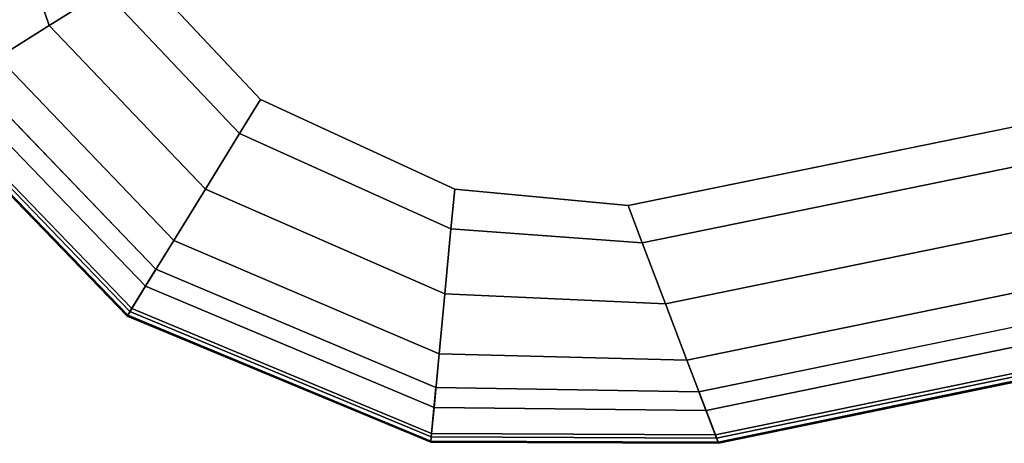
# Model space of a CAD drawing. Units: inches. Extents: x -2 to 145, y -6 to 145.
# Drawn here: x 13 to 17, y 48 to 50 of the extents above; entities that cross this region are included whole.
import ezdxf

# ---------------------------------------------------------------- set-up
doc = ezdxf.new("R2010")
doc.units = ezdxf.units.IN
doc.header["$MEASUREMENT"] = 0
doc.layers.add('TABLE-TOP', color=6, linetype='Continuous')

# ---------------------------------------------------------------- blocks, each defined once
blk = doc.blocks.new('mcf100_hslp_0t')
at = {"layer": 'TABLE-TOP'}
for points, invisible_edges in [([(-8.8935, -6.8772, 27.6212), (-2.8522, -0.2885, 27.6212), (0.0302, -0.1949, 27.6212), (-7.8463, -10.7488, 27.6212)], 5), ([(-7.0361, -0.5635, 27.6212), (-2.8522, -0.2885, 27.6212), (-8.8935, -6.8772, 27.6212), (-9.5176, -3.8497, 27.6212)], 10), ([(-8.2758, -0.9891, 27.6212), (-7.0361, -0.5635, 27.6212), (-9.5176, -3.8497, 27.6212), (-9.5006, -2.8181, 27.6212)], 10), ([(-8.2758, -0.9891, 27.6212), (-9.5006, -2.8181, 27.6212), (-9.0365, -1.7203, 27.6212)], 1), ([(0.0321, -0.9774, 28.6212), (-2.8107, -1.0699, 28.6212), (-8.1751, -6.567, 28.6212), (-7.1424, -10.4069, 28.6212)], 10), ([(-2.8107, -1.0699, 28.6212), (-6.9551, -1.3418, 28.6212), (-8.7861, -3.5717, 28.6212), (-8.1751, -6.567, 28.6212)], 10), ([(-6.9551, -1.3418, 28.6212), (-7.8593, -1.6516, 28.6212), (-8.7215, -2.8919, 28.6212), (-8.7861, -3.5717, 28.6212)], 10), ([(-7.8593, -1.6516, 28.6212), (-8.3702, -2.1307, 28.6212), (-8.7215, -2.8919, 28.6212)], 8)]:
    blk.add_3dface(points, dxfattribs=dict(at, invisible_edges=invisible_edges))
for points in [[(-6.9978, -0.9309, 28.4885), (-7.0223, -0.6956, 28.3427), (-8.2051, -1.1015, 28.3427), (-8.0792, -1.3018, 28.4885)], [(-8.3882, -0.8103, 28.0105), (-8.3908, -0.8061, 27.9531), (-9.2206, -1.607, 27.9531), (-9.2163, -1.6096, 28.0105)], [(-8.3908, -0.8061, 27.9531), (-8.3795, -0.8241, 27.8995), (-9.2025, -1.6181, 27.8995), (-9.2206, -1.607, 27.9531)], [(-8.3721, -0.836, 28.0596), (-8.3882, -0.8103, 28.0105), (-9.2163, -1.6096, 28.0105), (-9.1905, -1.6255, 28.0596)], [(-8.3795, -0.8241, 27.8995), (-8.2758, -0.9891, 27.6212), (-9.0365, -1.7203, 27.6212), (-9.2025, -1.6181, 27.8995)], [(-8.3175, -0.9228, 28.1621), (-8.3721, -0.836, 28.0596), (-9.1905, -1.6255, 28.0596), (-9.1033, -1.6792, 28.1621)], [(-8.2051, -1.1015, 28.3427), (-8.3175, -0.9228, 28.1621), (-9.1033, -1.6792, 28.1621), (-8.9235, -1.79, 28.3427)], [(-6.9713, -1.1858, 28.5959), (-6.9978, -0.9309, 28.4885), (-8.0792, -1.3018, 28.4885), (-7.9428, -1.5187, 28.5959)], [(-8.0792, -1.3018, 28.4885), (-8.2051, -1.1015, 28.3427), (-8.9235, -1.79, 28.3427), (-8.722, -1.914, 28.4885)], [(-7.9428, -1.5187, 28.5959), (-8.0792, -1.3018, 28.4885), (-8.722, -1.914, 28.4885), (-8.5038, -2.0484, 28.5959)], [(-7.8593, -1.6516, 28.6212), (-7.9428, -1.5187, 28.5959), (-8.5038, -2.0484, 28.5959), (-8.3702, -2.1307, 28.6212)], [(-9.2163, -1.6096, 28.0105), (-9.2206, -1.607, 27.9531), (-9.7157, -2.7978, 27.9531), (-9.7107, -2.7982, 28.0105)], [(-9.2206, -1.607, 27.9531), (-9.2025, -1.6181, 27.8995), (-9.6946, -2.7998, 27.8995), (-9.7157, -2.7978, 27.9531)], [(-9.1905, -1.6255, 28.0596), (-9.2163, -1.6096, 28.0105), (-9.7107, -2.7982, 28.0105), (-9.6806, -2.8011, 28.0596)], [(-9.2025, -1.6181, 27.8995), (-9.0365, -1.7203, 27.6212), (-9.5006, -2.8181, 27.6212), (-9.6946, -2.7998, 27.8995)], [(-9.1033, -1.6792, 28.1621), (-9.1905, -1.6255, 28.0596), (-9.6806, -2.8011, 28.0596), (-9.5786, -2.8108, 28.1621)], [(-8.9235, -1.79, 28.3427), (-9.1033, -1.6792, 28.1621), (-9.5786, -2.8108, 28.1621), (-9.3684, -2.8307, 28.3427)], [(-8.722, -1.914, 28.4885), (-8.9235, -1.79, 28.3427), (-9.3684, -2.8307, 28.3427), (-9.1329, -2.853, 28.4885)], [(-8.5038, -2.0484, 28.5959), (-8.722, -1.914, 28.4885), (-9.1329, -2.853, 28.4885), (-8.8777, -2.8771, 28.5959)], [(-8.3702, -2.1307, 28.6212), (-8.5038, -2.0484, 28.5959), (-8.8777, -2.8771, 28.5959), (-8.7215, -2.8919, 28.6212)], [(-9.7107, -2.7982, 28.0105), (-9.7157, -2.7978, 27.9531), (-9.7196, -3.9265, 27.9531), (-9.7149, -3.9247, 28.0105)], [(-9.7157, -2.7978, 27.9531), (-9.6946, -2.7998, 27.8995), (-9.6997, -3.919, 27.8995), (-9.7196, -3.9265, 27.9531)], [(-9.6806, -2.8011, 28.0596), (-9.7107, -2.7982, 28.0105), (-9.7149, -3.9247, 28.0105), (-9.6866, -3.914, 28.0596)], [(-9.6946, -2.7998, 27.8995), (-9.5006, -2.8181, 27.6212), (-9.5176, -3.8497, 27.6212), (-9.6997, -3.919, 27.8995)], [(-9.5786, -2.8108, 28.1621), (-9.6806, -2.8011, 28.0596), (-9.6866, -3.914, 28.0596), (-9.5908, -3.8776, 28.1621)], [(-9.3684, -2.8307, 28.3427), (-9.5786, -2.8108, 28.1621), (-9.5908, -3.8776, 28.1621), (-9.3934, -3.8026, 28.3427)], [(-9.1329, -2.853, 28.4885), (-9.3684, -2.8307, 28.3427), (-9.3934, -3.8026, 28.3427), (-9.1723, -3.7185, 28.4885)], [(-8.8777, -2.8771, 28.5959), (-9.1329, -2.853, 28.4885), (-9.1723, -3.7185, 28.4885), (-8.9328, -3.6275, 28.5959)], [(-8.7215, -2.8919, 28.6212), (-8.8777, -2.8771, 28.5959), (-8.9328, -3.6275, 28.5959), (-8.7861, -3.5717, 28.6212)], [(-8.7861, -3.5717, 28.6212), (-8.9328, -3.6275, 28.5959), (-8.3192, -6.6292, 28.5959), (-8.1751, -6.567, 28.6212)], [(-8.9328, -3.6275, 28.5959), (-9.1723, -3.7185, 28.4885), (-8.5545, -6.7308, 28.4885), (-8.3192, -6.6292, 28.5959)], [(-9.1723, -3.7185, 28.4885), (-9.3934, -3.8026, 28.3427), (-8.7716, -6.8246, 28.3427), (-8.5545, -6.7308, 28.4885)], [(-9.3934, -3.8026, 28.3427), (-9.5908, -3.8776, 28.1621), (-8.9655, -6.9083, 28.1621), (-8.7716, -6.8246, 28.3427)], [(-9.6997, -3.919, 27.8995), (-9.5176, -3.8497, 27.6212), (-8.8935, -6.8772, 27.6212), (-9.0724, -6.9545, 27.8995)], [(-9.5908, -3.8776, 28.1621), (-9.6866, -3.914, 28.0596), (-9.0596, -6.9489, 28.0596), (-8.9655, -6.9083, 28.1621)], [(-9.7196, -3.9265, 27.9531), (-9.6997, -3.919, 27.8995), (-9.0724, -6.9545, 27.8995), (-9.092, -6.9629, 27.9531)], [(-9.7149, -3.9247, 28.0105), (-9.7196, -3.9265, 27.9531), (-9.092, -6.9629, 27.9531), (-9.0874, -6.9609, 28.0105)], [(-9.6866, -3.914, 28.0596), (-9.7149, -3.9247, 28.0105), (-9.0874, -6.9609, 28.0105), (-9.0596, -6.9489, 28.0596)]]:
    blk.add_3dface(points, dxfattribs=at)

msp = doc.modelspace()

# ---------------------------------------------------------------- block references
at = {"rotation": 90}
msp.add_blockref('mcf100_hslp_0t', (11.96, 57.7086, 0.0003), dxfattribs=at)

doc.saveas('drawing.dxf')
